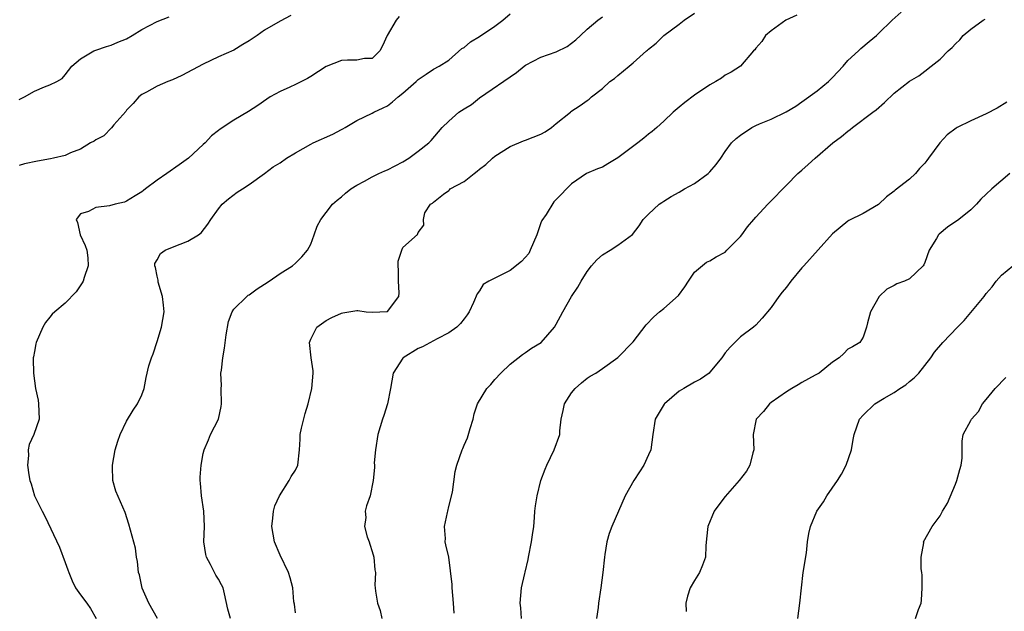
# Model space of a CAD drawing. Units: inches. Extents: x 2556000 to 2559000, y 1524000 to 1527000.
# Drawn here: x 2556903 to 2557031, y 1525760 to 1525837 of the extents above; entities that cross this region are included whole.
import ezdxf

# ---------------------------------------------------------------- set-up
doc = ezdxf.new("R2010")
doc.units = ezdxf.units.IN
doc.header["$MEASUREMENT"] = 0
doc.layers.add('LD25561524_2ft', color=123, linetype='Continuous')

msp = doc.modelspace()

# ---------------------------------------------------------------- linework, layer by layer
at = {"layer": 'LD25561524_2ft'}
for points, elevation in [([(2556938.41, 1525837.59), (2556937, 1525836.88), (2556935, 1525835.71), (2556934.04, 1525835), (2556933, 1525834.3), (2556932.17, 1525833.83), (2556931, 1525833.08), (2556929, 1525832.21), (2556927, 1525831.28), (2556924.22, 1525829.78), (2556923, 1525829.24), (2556922.37, 1525829), (2556921, 1525828.39), (2556919.61, 1525827.61), (2556919, 1525827.3), (2556918.6, 1525827), (2556917.85, 1525826.15), (2556917, 1525825.25), (2556916.9, 1525825.1), (2556915.37, 1525823.37), (2556915.03, 1525822.97), (2556914.06, 1525821.94), (2556913, 1525821.4), (2556912.78, 1525821.22), (2556912.33, 1525821), (2556911, 1525820.2), (2556909.7, 1525819.7), (2556909, 1525819.37), (2556907.47, 1525819), (2556907.08, 1525818.92), (2556905.39, 1525818.62), (2556903.71, 1525818.29), (2556903, 1525818.05)], 8230), ([(2556903, 1525826.65), (2556903.71, 1525827), (2556905, 1525827.73), (2556906.3, 1525828.3), (2556907, 1525828.56), (2556907.92, 1525829), (2556908.6, 1525829.4), (2556909, 1525829.86), (2556909.88, 1525831), (2556911, 1525831.97), (2556912.74, 1525833), (2556913, 1525833.1), (2556914.41, 1525833.59), (2556915, 1525833.74), (2556915.87, 1525834.13), (2556917, 1525834.59), (2556917.75, 1525835), (2556919, 1525835.77), (2556921, 1525836.84), (2556922.56, 1525837.44)], 8232), ([(2556952.54, 1525837.46), (2556952.15, 1525837), (2556950.95, 1525835), (2556950.34, 1525833.66), (2556949.99, 1525833), (2556949, 1525832.01), (2556948.01, 1525832.01), (2556947, 1525831.81), (2556945.8, 1525831.8), (2556945, 1525831.73), (2556943.03, 1525830.97), (2556941, 1525829.65), (2556940.58, 1525829.42), (2556939, 1525828.62), (2556938.28, 1525828.28), (2556937, 1525827.72), (2556935.73, 1525827), (2556935.28, 1525826.72), (2556934.11, 1525825.89), (2556932.91, 1525825.09), (2556931, 1525823.98), (2556929.2, 1525822.8), (2556929, 1525822.61), (2556928.08, 1525821.92), (2556927.25, 1525821), (2556927, 1525820.78), (2556925.08, 1525819), (2556923.84, 1525818.16), (2556922.25, 1525817), (2556921, 1525816.15), (2556919.46, 1525815), (2556919.21, 1525814.79), (2556919, 1525814.63), (2556918.11, 1525814.11), (2556917, 1525813.4), (2556916.72, 1525813.28), (2556915.54, 1525813), (2556914.8, 1525812.8), (2556913, 1525812.57), (2556912.07, 1525812.07), (2556911, 1525811.75), (2556910.42, 1525811), (2556910.62, 1525810.62), (2556910.95, 1525809), (2556911.63, 1525807.63), (2556911.85, 1525807), (2556911.97, 1525806.03), (2556912.02, 1525805), (2556911.47, 1525803.47), (2556911.34, 1525803), (2556911.24, 1525802.76), (2556910.43, 1525801.57), (2556909, 1525800.11), (2556907.68, 1525799), (2556907.33, 1525798.67), (2556907, 1525798.3), (2556906.43, 1525797.57), (2556906.08, 1525797), (2556905.21, 1525795), (2556905.19, 1525794.81), (2556905, 1525793.83), (2556904.9, 1525793.1), (2556904.86, 1525793), (2556904.85, 1525792.85), (2556904.87, 1525791), (2556905.14, 1525789), (2556905.48, 1525787.48), (2556905.54, 1525787), (2556905.6, 1525785), (2556904.94, 1525783), (2556904.33, 1525781.67), (2556904.2, 1525781), (2556904.24, 1525780.24), (2556904.11, 1525779), (2556904.26, 1525777.74), (2556904.4, 1525777), (2556904.56, 1525776.56), (2556905.03, 1525775), (2556905.99, 1525773), (2556906.36, 1525772.36), (2556908.29, 1525768.29), (2556909, 1525766.29), (2556909.36, 1525765.36), (2556909.48, 1525765), (2556909.91, 1525763.91), (2556910.37, 1525763), (2556911, 1525762.1), (2556911.85, 1525761), (2556912.3, 1525760.3), (2556913.05, 1525759)], 8228), ([(2556921.02, 1525759), (2556919.93, 1525761), (2556919.04, 1525762.96), (2556918.68, 1525764.68), (2556918.55, 1525765), (2556918.45, 1525766.45), (2556918.32, 1525767), (2556918.17, 1525768.17), (2556917.5, 1525770.5), (2556917.29, 1525771.29), (2556916.82, 1525772.82), (2556915.62, 1525775.62), (2556915.23, 1525777), (2556915.18, 1525778.82), (2556915.16, 1525779), (2556915.53, 1525781), (2556915.87, 1525782.13), (2556916.18, 1525783), (2556917, 1525784.75), (2556917.85, 1525786.15), (2556918.42, 1525787), (2556919, 1525788.15), (2556919.29, 1525789), (2556919.57, 1525790.43), (2556919.93, 1525791.93), (2556920.24, 1525793), (2556920.48, 1525793.52), (2556921, 1525795.11), (2556921.56, 1525797), (2556921.9, 1525799), (2556921.84, 1525799.84), (2556921.71, 1525801), (2556921.14, 1525802.86), (2556921.12, 1525803), (2556921.13, 1525803.13), (2556921, 1525803.61), (2556920.76, 1525804.76), (2556920.67, 1525805), (2556920.71, 1525805.29), (2556921, 1525805.77), (2556921.41, 1525806.59), (2556922.05, 1525807), (2556923, 1525807.43), (2556925, 1525808.2), (2556926.36, 1525809), (2556926.72, 1525809.28), (2556927.61, 1525810.39), (2556927.98, 1525811), (2556929, 1525812.42), (2556929.46, 1525813), (2556930.29, 1525813.71), (2556931.44, 1525814.56), (2556932.1, 1525815), (2556933, 1525815.56), (2556935, 1525817.01), (2556936.13, 1525817.87), (2556937, 1525818.42), (2556937.85, 1525819), (2556939, 1525819.72), (2556941, 1525820.85), (2556941.32, 1525821), (2556943.87, 1525822.13), (2556945, 1525822.75), (2556945.18, 1525822.82), (2556945.51, 1525823), (2556947, 1525823.94), (2556949, 1525824.86), (2556949.23, 1525825), (2556950.42, 1525825.58), (2556951, 1525825.84), (2556951.66, 1525826.34), (2556952.39, 1525827), (2556953, 1525827.47), (2556954.74, 1525829), (2556955, 1525829.29), (2556956.05, 1525829.95), (2556957, 1525830.63), (2556957.75, 1525831), (2556959, 1525831.8), (2556960.71, 1525833.29), (2556961, 1525833.46), (2556961.8, 1525834.2), (2556963, 1525834.89), (2556965, 1525836.24), (2556966.05, 1525837), (2556967, 1525837.81)], 8226), ([(2556930.55, 1525759), (2556930.2, 1525760.2), (2556929.78, 1525762.22), (2556929.59, 1525763), (2556929.39, 1525763.39), (2556929, 1525764.12), (2556928.66, 1525764.66), (2556927.94, 1525766.06), (2556927.41, 1525767), (2556927.34, 1525767.34), (2556927.08, 1525769), (2556927.16, 1525771), (2556927.07, 1525773), (2556926.78, 1525775), (2556926.66, 1525776.66), (2556926.6, 1525777), (2556926.58, 1525777.42), (2556926.71, 1525779), (2556927, 1525780.52), (2556927.12, 1525781), (2556927.69, 1525782.31), (2556927.96, 1525783), (2556928.99, 1525785), (2556929.35, 1525786.65), (2556929.38, 1525787), (2556929.35, 1525789), (2556929.37, 1525789.37), (2556929.3, 1525791), (2556929.36, 1525791.36), (2556929.54, 1525793), (2556929.75, 1525794.25), (2556930, 1525796), (2556930.28, 1525797.72), (2556930.76, 1525799), (2556931, 1525799.32), (2556932.66, 1525801), (2556932.86, 1525801.14), (2556933, 1525801.2), (2556934.01, 1525801.99), (2556935, 1525802.6), (2556935.59, 1525803), (2556937, 1525804), (2556938.63, 1525805), (2556939, 1525805.34), (2556939.83, 1525806.17), (2556940.59, 1525807), (2556941, 1525807.81), (2556941.47, 1525809), (2556941.85, 1525810.15), (2556942.31, 1525811), (2556943, 1525811.94), (2556943.86, 1525813), (2556944.45, 1525813.55), (2556945, 1525813.98), (2556945.53, 1525814.47), (2556946.22, 1525815), (2556947, 1525815.5), (2556948.02, 1525816.02), (2556949, 1525816.59), (2556949.88, 1525817), (2556950.65, 1525817.35), (2556951, 1525817.48), (2556953, 1525818.53), (2556953.78, 1525819), (2556955, 1525819.92), (2556956.37, 1525821), (2556956.68, 1525821.32), (2556958.12, 1525823), (2556959, 1525823.83), (2556960.31, 1525825), (2556961, 1525825.46), (2556961.97, 1525826.03), (2556963, 1525826.88), (2556967.8, 1525830.2), (2556968.81, 1525831), (2556969, 1525831.13), (2556971, 1525832.17), (2556973, 1525832.88), (2556974.42, 1525833.58), (2556975.54, 1525834.46), (2556976.17, 1525835), (2556977, 1525835.81), (2556978.43, 1525837), (2556979, 1525837.44)], 8224), ([(2556939, 1525759.74), (2556938.88, 1525760.88), (2556938.82, 1525761.18), (2556938.65, 1525763), (2556938.32, 1525764.32), (2556938.1, 1525765), (2556937, 1525767.26), (2556936.29, 1525769), (2556935.93, 1525771), (2556936.08, 1525772.08), (2556936.14, 1525773), (2556936.31, 1525773.69), (2556936.92, 1525775), (2556938.21, 1525777), (2556938.47, 1525777.53), (2556939, 1525778.32), (2556939.31, 1525779), (2556939.52, 1525781), (2556939.61, 1525782.39), (2556939.64, 1525783), (2556939.82, 1525783.82), (2556940.29, 1525785.71), (2556940.68, 1525787), (2556941.15, 1525789), (2556941.31, 1525791), (2556941.3, 1525791.3), (2556941.06, 1525793), (2556940.84, 1525795), (2556941, 1525795.4), (2556941.82, 1525797), (2556943, 1525797.84), (2556943.75, 1525798.25), (2556945, 1525798.79), (2556945.17, 1525798.83), (2556947, 1525799.14), (2556947.15, 1525799.15), (2556948.22, 1525799), (2556949, 1525798.93), (2556951, 1525799.01), (2556952.47, 1525801), (2556952.51, 1525801.48), (2556952.45, 1525803), (2556952.43, 1525804.43), (2556952.38, 1525805), (2556952.4, 1525805.6), (2556952.86, 1525807), (2556953, 1525807.35), (2556954.93, 1525809.07), (2556955, 1525809.32), (2556955.74, 1525810.26), (2556955.7, 1525811), (2556955.89, 1525811.89), (2556956.59, 1525813), (2556956.86, 1525813.14), (2556957, 1525813.27), (2556958.3, 1525814.3), (2556959, 1525814.82), (2556959.1, 1525814.9), (2556959.17, 1525815), (2556961, 1525815.98), (2556962.28, 1525817), (2556962.7, 1525817.3), (2556963, 1525817.56), (2556963.82, 1525818.18), (2556964.69, 1525819), (2556965, 1525819.27), (2556967, 1525820.55), (2556968.74, 1525821.26), (2556969, 1525821.34), (2556971, 1525822.13), (2556971.54, 1525822.46), (2556972.37, 1525823), (2556973, 1525823.54), (2556974.83, 1525825), (2556974.91, 1525825.09), (2556976.13, 1525825.87), (2556977, 1525826.54), (2556977.29, 1525826.71), (2556977.6, 1525827), (2556979, 1525828.11), (2556979.97, 1525829), (2556980.59, 1525829.41), (2556981, 1525829.81), (2556982.49, 1525831), (2556983, 1525831.43), (2556984.75, 1525833), (2556984.9, 1525833.1), (2556985, 1525833.21), (2556986.01, 1525833.99), (2556986.99, 1525835), (2556989, 1525836.48), (2556989.68, 1525837), (2556991, 1525837.91)], 8222), ([(2557004.33, 1525837.67), (2557002.91, 1525837), (2557001, 1525835.62), (2557000.26, 1525835), (2556999.79, 1525834.21), (2556999, 1525833.34), (2556998.86, 1525833.14), (2556998.68, 1525833), (2556996.98, 1525831), (2556995.77, 1525830.23), (2556995, 1525829.84), (2556994.54, 1525829.46), (2556993.78, 1525829), (2556993, 1525828.59), (2556991, 1525827.24), (2556989.73, 1525826.27), (2556989, 1525825.66), (2556988.24, 1525825), (2556987, 1525823.83), (2556986.08, 1525823), (2556985.5, 1525822.5), (2556985, 1525822.16), (2556984.39, 1525821.61), (2556983.61, 1525821), (2556981, 1525819.04), (2556979.72, 1525818.28), (2556979, 1525817.83), (2556978.37, 1525817.63), (2556976.95, 1525817), (2556975, 1525815.66), (2556973, 1525813.64), (2556972.67, 1525813.33), (2556971.68, 1525811.68), (2556971.12, 1525810.88), (2556971, 1525810.59), (2556970.46, 1525809), (2556970.02, 1525808.02), (2556969.6, 1525807), (2556969.41, 1525806.59), (2556968.45, 1525805.55), (2556967, 1525804.38), (2556965.7, 1525803.7), (2556964.19, 1525803), (2556963.47, 1525802.53), (2556963, 1525801.74), (2556962.69, 1525801.31), (2556962.22, 1525800.22), (2556961.65, 1525799), (2556961.39, 1525798.61), (2556961, 1525798.07), (2556960.52, 1525797.48), (2556960.04, 1525797), (2556959, 1525796.25), (2556957.48, 1525795.48), (2556957, 1525795.18), (2556955.58, 1525794.42), (2556955, 1525794.19), (2556953.06, 1525793), (2556953, 1525792.93), (2556951.74, 1525791), (2556951.4, 1525789), (2556951, 1525787), (2556950.52, 1525785.48), (2556950.34, 1525785), (2556949.74, 1525783), (2556949.43, 1525781), (2556949.29, 1525779.29), (2556949.3, 1525779), (2556949.33, 1525778.67), (2556949.15, 1525777), (2556948.74, 1525775), (2556948.29, 1525773.71), (2556948.1, 1525773), (2556948.18, 1525772.18), (2556948.03, 1525771), (2556948.37, 1525769.63), (2556948.6, 1525769), (2556948.69, 1525768.69), (2556949, 1525767.76), (2556949.21, 1525767), (2556949.34, 1525765.34), (2556949.45, 1525765), (2556949.36, 1525763.36), (2556949.41, 1525763), (2556949.45, 1525762.55), (2556949.69, 1525761), (2556950.05, 1525760.05), (2556950.25, 1525759)], 8220), ([(2556959.7, 1525759.7), (2556959.61, 1525761), (2556959.41, 1525763), (2556959.42, 1525763.42), (2556959.01, 1525767), (2556958.59, 1525768.59), (2556958.51, 1525769), (2556958.58, 1525769.42), (2556958.45, 1525771), (2556958.81, 1525772.81), (2556958.87, 1525773), (2556959, 1525773.62), (2556959.46, 1525775.46), (2556959.82, 1525778.18), (2556960.05, 1525779), (2556960.74, 1525781), (2556960.83, 1525781.17), (2556961, 1525781.62), (2556961.43, 1525782.57), (2556961.78, 1525783.78), (2556962.15, 1525785), (2556962.31, 1525785.69), (2556962.73, 1525787), (2556963.96, 1525789), (2556964.47, 1525789.53), (2556965, 1525790.14), (2556965.79, 1525791), (2556967, 1525792.15), (2556968.58, 1525793.42), (2556969, 1525793.69), (2556969.76, 1525794.24), (2556971.01, 1525795), (2556972.78, 1525797), (2556973, 1525797.37), (2556973.86, 1525799), (2556975, 1525800.97), (2556975.81, 1525802.19), (2556976.24, 1525803), (2556977, 1525804.26), (2556977.6, 1525805), (2556978.26, 1525805.74), (2556979, 1525806.4), (2556980, 1525807), (2556981, 1525807.66), (2556982.94, 1525809.06), (2556983.79, 1525810.21), (2556984.3, 1525811), (2556985, 1525811.72), (2556986.4, 1525813), (2556986.75, 1525813.25), (2556987, 1525813.39), (2556987.97, 1525814.03), (2556989, 1525814.58), (2556989.7, 1525815), (2556991, 1525815.73), (2556992.78, 1525817), (2556993, 1525817.22), (2556993.82, 1525818.18), (2556994.43, 1525819), (2556995, 1525819.9), (2556995.83, 1525821), (2556996.42, 1525821.58), (2556997, 1525822.03), (2556998.47, 1525823), (2556999, 1525823.27), (2556999.48, 1525823.48), (2557001, 1525824.1), (2557002.94, 1525825.06), (2557004.19, 1525825.81), (2557005, 1525826.36), (2557007, 1525827.78), (2557008.46, 1525829), (2557009, 1525829.54), (2557010.36, 1525831), (2557011, 1525831.74), (2557012.37, 1525833), (2557012.68, 1525833.32), (2557013.76, 1525834.24), (2557014.7, 1525835), (2557015, 1525835.26), (2557016.76, 1525837), (2557017.95, 1525838.05)], 8218), ([(2556968.45, 1525759), (2556968.38, 1525760.38), (2556968.27, 1525761), (2556968.48, 1525763), (2556968.89, 1525764.89), (2556968.94, 1525765.06), (2556969.32, 1525766.68), (2556969.37, 1525767), (2556969.77, 1525769), (2556969.92, 1525769.92), (2556970.06, 1525771), (2556970.16, 1525772.16), (2556970.22, 1525773), (2556970.3, 1525773.7), (2556970.49, 1525775), (2556970.99, 1525777.01), (2556971.54, 1525778.46), (2556971.77, 1525779), (2556972.73, 1525781), (2556973.48, 1525783), (2556973.48, 1525783.48), (2556973.63, 1525785), (2556973.9, 1525786.1), (2556974.05, 1525787), (2556975, 1525788.41), (2556975.47, 1525789), (2556976.29, 1525789.71), (2556977, 1525790.33), (2556977.42, 1525790.58), (2556978.17, 1525791), (2556979, 1525791.61), (2556981, 1525793.03), (2556983, 1525795.08), (2556984.71, 1525797.29), (2556985.69, 1525798.31), (2556986.45, 1525799), (2556987, 1525799.41), (2556988.9, 1525801.1), (2556989.75, 1525802.25), (2556990.21, 1525803), (2556991, 1525804.17), (2556992.56, 1525805.44), (2556993, 1525805.61), (2556993.84, 1525806.16), (2556995, 1525806.78), (2556995.24, 1525807), (2556997, 1525808.79), (2556997.18, 1525809), (2556997.93, 1525810.07), (2556998.75, 1525811), (2556999, 1525811.32), (2557000.55, 1525813), (2557000.76, 1525813.24), (2557003, 1525815.48), (2557004.45, 1525817), (2557005, 1525817.45), (2557005.83, 1525818.17), (2557006.72, 1525819), (2557009.02, 1525821), (2557010.15, 1525821.85), (2557011, 1525822.55), (2557011.27, 1525822.73), (2557011.58, 1525823), (2557014.25, 1525825), (2557014.67, 1525825.33), (2557015.75, 1525826.25), (2557017, 1525827.47), (2557019, 1525829.05), (2557020.24, 1525829.76), (2557021, 1525830.37), (2557021.85, 1525831), (2557023, 1525831.92), (2557024.05, 1525833), (2557024.56, 1525833.44), (2557025, 1525833.9), (2557025.58, 1525834.42), (2557026.01, 1525835), (2557027, 1525835.85), (2557028.61, 1525837), (2557028.86, 1525837.14)], 8216), ([(2557031.69, 1525826.31), (2557030.45, 1525825.55), (2557029, 1525824.79), (2557027, 1525823.9), (2557025.23, 1525823), (2557025.09, 1525822.91), (2557023.93, 1525822.07), (2557022.96, 1525821), (2557021.5, 1525819), (2557021.27, 1525818.73), (2557021, 1525818.36), (2557020.33, 1525817.67), (2557019.78, 1525817), (2557019, 1525816.28), (2557017.14, 1525814.86), (2557017, 1525814.72), (2557016.01, 1525813.99), (2557015, 1525812.97), (2557013, 1525811.79), (2557011.11, 1525810.89), (2557011, 1525810.82), (2557009, 1525809.13), (2557005.23, 1525805), (2557005, 1525804.7), (2557003.56, 1525803), (2557003, 1525802.19), (2557002.44, 1525801.56), (2557001.98, 1525801), (2557001, 1525799.55), (2556999.84, 1525798.16), (2556999, 1525797.25), (2556998.71, 1525797), (2556997, 1525795.74), (2556996.26, 1525795), (2556995.64, 1525794.36), (2556995, 1525793.64), (2556994.75, 1525793.25), (2556994.57, 1525793), (2556993, 1525791.1), (2556992.9, 1525791), (2556991.79, 1525790.21), (2556991, 1525789.8), (2556989.6, 1525789), (2556989, 1525788.64), (2556987.11, 1525787), (2556987.07, 1525786.93), (2556985.89, 1525785), (2556985.59, 1525783), (2556985.32, 1525781), (2556985, 1525780.34), (2556984.41, 1525779), (2556983.86, 1525778.14), (2556983.11, 1525777), (2556981.96, 1525775), (2556980.22, 1525771), (2556979.9, 1525770.1), (2556979.6, 1525769), (2556979.33, 1525767.33), (2556979.26, 1525767), (2556979.06, 1525765), (2556978.82, 1525763), (2556978.49, 1525761), (2556978.44, 1525760.44), (2556978.25, 1525759)], 8214), ([(2557032.11, 1525817), (2557029.73, 1525815), (2557029, 1525814.3), (2557028.32, 1525813.68), (2557027.74, 1525813), (2557027, 1525812.29), (2557025.46, 1525811), (2557023.99, 1525810.01), (2557022.89, 1525809.11), (2557022.8, 1525809), (2557022.53, 1525808.53), (2557021.56, 1525807), (2557021, 1525805.4), (2557020.88, 1525805.12), (2557020.8, 1525805), (2557019, 1525803.29), (2557018.38, 1525803), (2557017.36, 1525802.64), (2557017, 1525802.41), (2557016.05, 1525801.95), (2557015.05, 1525801), (2557013.94, 1525799), (2557013.53, 1525797.53), (2557013.42, 1525797), (2557013, 1525795.7), (2557012.55, 1525795), (2557011.58, 1525794.42), (2557011, 1525794.1), (2557010.46, 1525793.54), (2557009.86, 1525793), (2557009, 1525792.42), (2557007.26, 1525791), (2557006.71, 1525790.71), (2557005, 1525789.76), (2557004.53, 1525789.47), (2557003.67, 1525789), (2557003, 1525788.57), (2557001, 1525787.16), (2557000.79, 1525787), (2557000, 1525786), (2556999.04, 1525785), (2556998.65, 1525783), (2556998.73, 1525781), (2556998.62, 1525780.62), (2556998.23, 1525779), (2556997.78, 1525778.22), (2556996.83, 1525777), (2556995, 1525774.9), (2556994.17, 1525773.83), (2556993.58, 1525773), (2556992.74, 1525771), (2556992.59, 1525769.41), (2556992.47, 1525768.47), (2556992.42, 1525767), (2556992.06, 1525765.94), (2556991.65, 1525765), (2556991, 1525763.94), (2556990.45, 1525763), (2556990.09, 1525761.91), (2556989.86, 1525761), (2556989.92, 1525759.92)], 8212), ([(2557004.49, 1525759), (2557004.74, 1525761), (2557004.93, 1525763), (2557005.16, 1525765), (2557005.58, 1525767.58), (2557005.75, 1525769), (2557005.92, 1525770.08), (2557006.1, 1525771), (2557006.94, 1525773), (2557007.8, 1525774.2), (2557008.26, 1525775), (2557009.63, 1525777), (2557010.16, 1525777.84), (2557010.75, 1525779), (2557011.45, 1525781), (2557011.66, 1525782.34), (2557011.8, 1525783), (2557012.5, 1525785), (2557013, 1525785.52), (2557014.52, 1525787), (2557015.73, 1525787.73), (2557017, 1525788.46), (2557017.76, 1525789), (2557018.54, 1525789.46), (2557019, 1525789.91), (2557019.64, 1525790.36), (2557020.22, 1525791), (2557021.79, 1525793), (2557022.29, 1525793.71), (2557023.36, 1525795), (2557025.27, 1525797), (2557026.14, 1525797.86), (2557028.75, 1525801), (2557029, 1525801.36), (2557029.78, 1525802.22), (2557030.31, 1525803), (2557031, 1525803.77), (2557032.49, 1525805)], 8210), ([(2557019.82, 1525759), (2557020.19, 1525760.19), (2557020.53, 1525761), (2557020.59, 1525761.41), (2557020.69, 1525763), (2557020.66, 1525764.66), (2557020.62, 1525765), (2557020.52, 1525765.48), (2557020.56, 1525767), (2557020.87, 1525768.87), (2557020.86, 1525769), (2557021.97, 1525771), (2557023, 1525772.37), (2557023.31, 1525773), (2557023.95, 1525774.05), (2557025, 1525776.5), (2557025.18, 1525777), (2557025.56, 1525778.44), (2557025.76, 1525779), (2557025.89, 1525779.89), (2557025.88, 1525781), (2557025.89, 1525782.11), (2557026, 1525783), (2557027, 1525784.8), (2557027.1, 1525785), (2557027.99, 1525786.01), (2557028.55, 1525787), (2557029, 1525787.57), (2557030.18, 1525789), (2557031.59, 1525790.41)], 8208)]:
    msp.add_lwpolyline(points, dxfattribs=dict(at, elevation=elevation))

doc.saveas('drawing.dxf')
